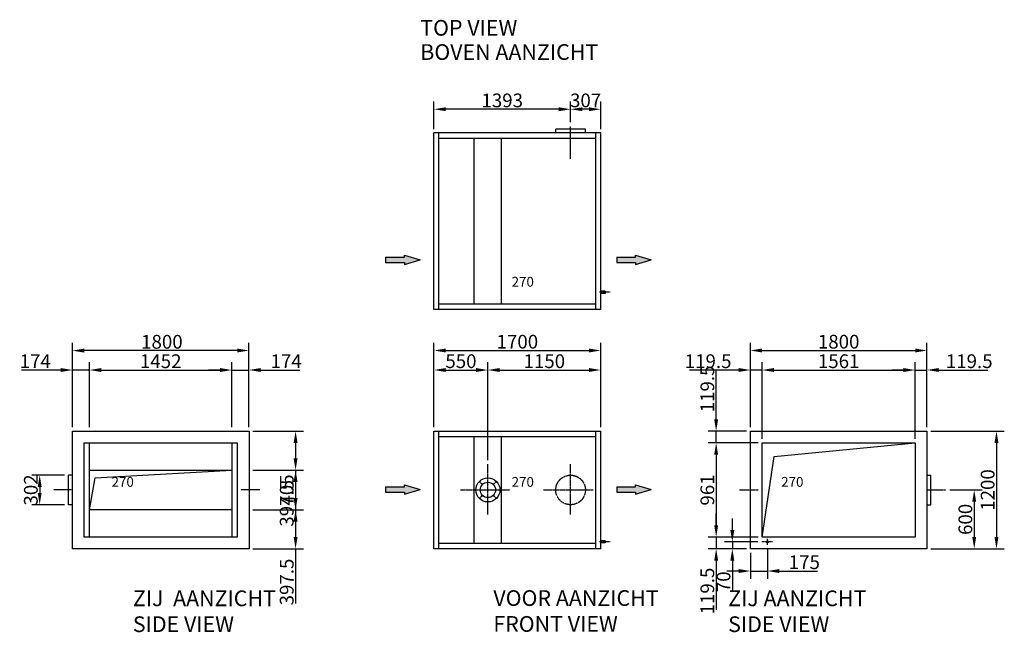
# Model space of a CAD drawing. Extents: x 1050 to 11089, y -1457 to 4794.
import ezdxf

# ---------------------------------------------------------------- set-up
doc = ezdxf.new("R2010")
doc.units = 0
doc.header["$LTSCALE"] = 2
doc.header["$PDMODE"] = 3
doc.header["$PDSIZE"] = 0.5
doc.linetypes.add('CENTER', pattern=[2, 1.25, -0.25, 0.25, -0.25])
doc.linetypes.add('HIDDEN', pattern=[0.375, 0.25, -0.125])
doc.layers.get('DEFPOINTS').update_dxf_attribs({"linetype": 'CONTINUOUS'})
for name, color, linetype in [('CENTER', 1, 'CENTER'), ('DIMENSIONS', 5, 'CONTINUOUS'), ('HIDDEN', 4, 'HIDDEN'), ('MARK BV', 7, 'CONTINUOUS'), ('PEN50', 7, 'CONTINUOUS'), ('TEXT', 5, 'CONTINUOUS')]:
    doc.layers.add(name, color=color, linetype=linetype)
doc.styles.get("Standard").update_dxf_attribs({"font": 'ISOCP'})
doc.dimstyles.get("Standard").update_dxf_attribs({"dimscale": 10, "dimtxt": 3.5, "dimasz": 3, "dimexe": 2, "dimexo": 1, "dimgap": 0.5, "dimtad": 1, "dimdec": 1, "dimdsep": 46, "dimtxsty": 'Standard', "dimcen": -5, "dimclrd": 256, "dimclre": 256, "dimclrt": 256, "dimadec": 0, "dimazin": 0, "dimtfac": 1, "dimtdec": 1, "dimtmove": 0, "dimatfit": 3, "dimfxl": 0, "dimtvp": 0.75, "dimtolj": 1, "dimtzin": 0, "dimarcsym": 0})

# ---------------------------------------------------------------- blocks, each defined once
blk = doc.blocks.new('*D52')
at = {"layer": 'DEFPOINTS', "color": 0}
for p in [(5274, 3880), (6667, 3727), (5274, 3637)]:
    blk.add_point(p, dxfattribs=at)
at = {"layer": 'DIMENSIONS', "lineweight": -2}
for p, q in [((5274, 3677), (5274, 3960)), ((6667, 3767), (6667, 3960)), ((6547, 3880), (5394, 3880))]:
    blk.add_line(p, q, dxfattribs=at)
at = {"layer": 'DIMENSIONS'}
for points in [[(5394, 3900), (5394, 3860), (5274, 3880)], [(6547, 3900), (6547, 3860), (6667, 3880)]]:
    blk.add_solid(points, dxfattribs=at)
at = {"layer": 'DIMENSIONS', "insert": (5970, 3970), "char_height": 140, "attachment_point": 5}
blk.add_mtext('\\A1;1393', dxfattribs=at)
blk = doc.blocks.new('*D53')
at = {"layer": 'DEFPOINTS', "color": 0}
for p in [(6974, 1418), (5274, 595), (6974, 595)]:
    blk.add_point(p, dxfattribs=at)
at = {"layer": 'DIMENSIONS', "lineweight": -2}
for p, q in [((5274, 635), (5274, 1498)), ((5394, 1418), (6854, 1418)), ((6974, 635), (6974, 1498))]:
    blk.add_line(p, q, dxfattribs=at)
at = {"layer": 'DIMENSIONS'}
for points in [[(5394, 1438), (5394, 1398), (5274, 1418)], [(6854, 1438), (6854, 1398), (6974, 1418)]]:
    blk.add_solid(points, dxfattribs=at)
at = {"layer": 'DIMENSIONS', "insert": (6124, 1508), "char_height": 140, "attachment_point": 5}
blk.add_mtext('\\A1;1700', dxfattribs=at)
blk = doc.blocks.new('*D54')
at = {"layer": 'DEFPOINTS', "color": 0}
for p in [(6974, 1219), (6974, 595), (5824, 259)]:
    blk.add_point(p, dxfattribs=at)
at = {"layer": 'DIMENSIONS', "lineweight": -2}
for p, q in [((5824, 299), (5824, 1299)), ((5944, 1219), (6854, 1219)), ((6974, 635), (6974, 1299))]:
    blk.add_line(p, q, dxfattribs=at)
at = {"layer": 'DIMENSIONS'}
for points in [[(5944, 1239), (5944, 1199), (5824, 1219)], [(6854, 1239), (6854, 1199), (6974, 1219)]]:
    blk.add_solid(points, dxfattribs=at)
at = {"layer": 'DIMENSIONS', "insert": (6399, 1309), "char_height": 140, "attachment_point": 5}
blk.add_mtext('\\A1;1150', dxfattribs=at)
blk = doc.blocks.new('*D55')
at = {"layer": 'DEFPOINTS', "color": 0}
for p in [(3388, -207), (3388, -605), (3863, -605)]:
    blk.add_point(p, dxfattribs=at)
at = {"layer": 'DIMENSIONS', "lineweight": -2}
for p, q in [((3428, -207), (3943, -207)), ((3863, -327), (3863, -485)), ((3428, -605), (3943, -605)), ((3863, -605), (3863, -1163))]:
    blk.add_line(p, q, dxfattribs=at)
at = {"layer": 'DIMENSIONS'}
for points in [[(3843, -327), (3883, -327), (3863, -207)], [(3843, -485), (3883, -485), (3863, -605)]]:
    blk.add_solid(points, dxfattribs=at)
at = {"layer": 'DIMENSIONS', "insert": (3773, -944), "char_height": 140, "attachment_point": 5, "rotation": 90}
blk.add_mtext('\\A1;397.5', dxfattribs=at)
blk = doc.blocks.new('*D56')
at = {"layer": 'DEFPOINTS', "color": 0}
for p in [(1588, 1417), (1588, 595), (3388, 595)]:
    blk.add_point(p, dxfattribs=at)
at = {"layer": 'DIMENSIONS', "lineweight": -2}
for p, q in [((1588, 635), (1588, 1497)), ((3268, 1418), (1708, 1417)), ((3388, 635), (3388, 1498))]:
    blk.add_line(p, q, dxfattribs=at)
at = {"layer": 'DIMENSIONS'}
for points in [[(1708, 1437), (1708, 1397), (1588, 1417)], [(3268, 1438), (3268, 1398), (3388, 1418)]]:
    blk.add_solid(points, dxfattribs=at)
at = {"layer": 'DIMENSIONS', "insert": (2500, 1507), "char_height": 140, "attachment_point": 5, "rotation": 0.0442}
blk.add_mtext('\\A1;1800', dxfattribs=at)
blk = doc.blocks.new('*D57')
at = {"layer": 'DEFPOINTS', "color": 0}
for p in [(3214, 1219), (1762, 595), (3214, 595)]:
    blk.add_point(p, dxfattribs=at)
at = {"layer": 'DIMENSIONS', "lineweight": -2}
for p, q in [((1762, 635), (1762, 1299)), ((1882, 1219), (3094, 1219)), ((3214, 635), (3214, 1299))]:
    blk.add_line(p, q, dxfattribs=at)
at = {"layer": 'DIMENSIONS'}
for points in [[(1882, 1239), (1882, 1199), (1762, 1219)], [(3094, 1239), (3094, 1199), (3214, 1219)]]:
    blk.add_solid(points, dxfattribs=at)
at = {"layer": 'DIMENSIONS', "insert": (2488, 1309), "char_height": 140, "attachment_point": 5}
blk.add_mtext('\\A1;1452', dxfattribs=at)
blk = doc.blocks.new('*D58')
at = {"layer": 'DEFPOINTS', "color": 0}
for p in [(1588, 1219), (1588, 595), (1762, 595)]:
    blk.add_point(p, dxfattribs=at)
at = {"layer": 'DIMENSIONS', "lineweight": -2}
for p, q in [((1468, 1219), (1070, 1219)), ((1588, 635), (1588, 1299)), ((1762, 1219), (1588, 1219)), ((1762, 635), (1762, 1299)), ((1882, 1219), (2002, 1219))]:
    blk.add_line(p, q, dxfattribs=at)
at = {"layer": 'DIMENSIONS'}
for points in [[(1468, 1239), (1468, 1199), (1588, 1219)], [(1882, 1239), (1882, 1199), (1762, 1219)]]:
    blk.add_solid(points, dxfattribs=at)
at = {"layer": 'DIMENSIONS', "insert": (1209, 1309), "char_height": 140, "attachment_point": 5}
blk.add_mtext('\\A1;174', dxfattribs=at)
blk = doc.blocks.new('*D59')
at = {"layer": 'DEFPOINTS', "color": 0}
for p in [(1548, 146), (1254, -156), (1548, -156)]:
    blk.add_point(p, dxfattribs=at)
at = {"layer": 'DIMENSIONS', "lineweight": -2}
for p, q in [((1508, 146), (1174, 146)), ((1254, 26), (1254, -36)), ((1508, -156), (1174, -156))]:
    blk.add_line(p, q, dxfattribs=at)
at = {"layer": 'DIMENSIONS'}
for points in [[(1234, 26), (1274, 26), (1254, 146)], [(1234, -36), (1274, -36), (1254, -156)]]:
    blk.add_solid(points, dxfattribs=at)
at = {"layer": 'DIMENSIONS', "insert": (1164, -5), "char_height": 140, "attachment_point": 5, "rotation": 90}
blk.add_mtext('\\A1;302', dxfattribs=at)
blk = doc.blocks.new('*D60')
at = {"layer": 'DEFPOINTS', "color": 0}
for p in [(3388, 1219), (3214, 615), (3388, 615)]:
    blk.add_point(p, dxfattribs=at)
at = {"layer": 'DIMENSIONS', "lineweight": -2}
for p, q in [((3094, 1219), (2974, 1219)), ((3214, 655), (3214, 1299)), ((3214, 1219), (3388, 1219)), ((3388, 655), (3388, 1299)), ((3508, 1219), (3906, 1219))]:
    blk.add_line(p, q, dxfattribs=at)
at = {"layer": 'DIMENSIONS'}
for points in [[(3094, 1239), (3094, 1199), (3214, 1219)], [(3508, 1239), (3508, 1199), (3388, 1219)]]:
    blk.add_solid(points, dxfattribs=at)
at = {"layer": 'DIMENSIONS', "insert": (3767, 1309), "char_height": 140, "attachment_point": 5}
blk.add_mtext('\\A1;174', dxfattribs=at)
blk = doc.blocks.new('*D61')
at = {"layer": 'DEFPOINTS', "color": 0}
for p in [(3388, 595), (3388, 198), (3863, 198)]:
    blk.add_point(p, dxfattribs=at)
at = {"layer": 'DIMENSIONS', "lineweight": -2}
for p, q in [((3428, 595), (3943, 595)), ((3863, 475), (3863, 318)), ((3428, 198), (3943, 198)), ((3863, 198), (3863, -361))]:
    blk.add_line(p, q, dxfattribs=at)
at = {"layer": 'DIMENSIONS'}
for points in [[(3843, 475), (3883, 475), (3863, 595)], [(3843, 318), (3883, 318), (3863, 198)]]:
    blk.add_solid(points, dxfattribs=at)
at = {"layer": 'DIMENSIONS', "insert": (3773, -141), "char_height": 140, "attachment_point": 5, "rotation": 90}
blk.add_mtext('\\A1;397.5', dxfattribs=at)
blk = doc.blocks.new('*D62')
at = {"layer": 'DEFPOINTS', "color": 0}
for p in [(3408, 198), (3388, -207), (3863, -207)]:
    blk.add_point(p, dxfattribs=at)
at = {"layer": 'DIMENSIONS', "lineweight": -2}
for p, q in [((3448, 198), (3943, 198)), ((3863, 78), (3863, -87)), ((3428, -207), (3943, -207))]:
    blk.add_line(p, q, dxfattribs=at)
at = {"layer": 'DIMENSIONS'}
for points in [[(3843, 78), (3883, 78), (3863, 198)], [(3843, -87), (3883, -87), (3863, -207)]]:
    blk.add_solid(points, dxfattribs=at)
at = {"layer": 'DIMENSIONS', "insert": (3773, -5), "char_height": 140, "attachment_point": 5, "rotation": 90}
blk.add_mtext('\\A1;405', dxfattribs=at)
blk = doc.blocks.new('*D63')
at = {"layer": 'DEFPOINTS', "color": 0}
for p in [(5824, 1219), (5274, 595), (5824, 259)]:
    blk.add_point(p, dxfattribs=at)
at = {"layer": 'DIMENSIONS', "lineweight": -2}
for p, q in [((5274, 635), (5274, 1299)), ((5394, 1219), (5704, 1219)), ((5824, 299), (5824, 1299))]:
    blk.add_line(p, q, dxfattribs=at)
at = {"layer": 'DIMENSIONS'}
for points in [[(5394, 1239), (5394, 1199), (5274, 1219)], [(5704, 1239), (5704, 1199), (5824, 1219)]]:
    blk.add_solid(points, dxfattribs=at)
at = {"layer": 'DIMENSIONS', "insert": (5549, 1309), "char_height": 140, "attachment_point": 5}
blk.add_mtext('\\A1;550', dxfattribs=at)
blk = doc.blocks.new('*D64')
at = {"layer": 'DEFPOINTS', "color": 0}
for p in [(10494, -5), (10300, -605), (10782, -605)]:
    blk.add_point(p, dxfattribs=at)
at = {"layer": 'DIMENSIONS', "lineweight": -2}
for p, q in [((10534, -5), (10862, -5)), ((10782, -125), (10782, -485)), ((10340, -605), (10862, -605))]:
    blk.add_line(p, q, dxfattribs=at)
at = {"layer": 'DIMENSIONS'}
for points in [[(10762, -125), (10802, -125), (10782, -5)], [(10762, -485), (10802, -485), (10782, -605)]]:
    blk.add_solid(points, dxfattribs=at)
at = {"layer": 'DIMENSIONS', "insert": (10692, -305), "char_height": 140, "attachment_point": 5, "rotation": 90}
blk.add_mtext('\\A1;600', dxfattribs=at)
blk = doc.blocks.new('*D65')
at = {"layer": 'DEFPOINTS', "color": 0}
for p in [(10300, 595), (10320, -605), (11009, -605)]:
    blk.add_point(p, dxfattribs=at)
at = {"layer": 'DIMENSIONS', "lineweight": -2}
for p, q in [((10340, 595), (11089, 595)), ((11009, 475), (11009, -485)), ((10360, -605), (11089, -605))]:
    blk.add_line(p, q, dxfattribs=at)
at = {"layer": 'DIMENSIONS'}
for points in [[(10989, 475), (11029, 475), (11009, 595)], [(10989, -485), (11029, -485), (11009, -605)]]:
    blk.add_solid(points, dxfattribs=at)
at = {"layer": 'DIMENSIONS', "insert": (10919, -5), "char_height": 140, "attachment_point": 5, "rotation": 90}
blk.add_mtext('\\A1;1200', dxfattribs=at)
blk = doc.blocks.new('*D66')
at = {"layer": 'DEFPOINTS', "color": 0}
for p in [(8620, -485), (8151, -605), (8500, -605)]:
    blk.add_point(p, dxfattribs=at)
at = {"layer": 'DIMENSIONS', "lineweight": -2}
for p, q in [((8151, -365), (8151, -245)), ((8580, -485), (8071, -485)), ((8151, -485), (8151, -605)), ((8460, -605), (8071, -605)), ((8151, -725), (8151, -1227))]:
    blk.add_line(p, q, dxfattribs=at)
at = {"layer": 'DIMENSIONS'}
for points in [[(8131, -365), (8171, -365), (8151, -485)], [(8131, -725), (8171, -725), (8151, -605)]]:
    blk.add_solid(points, dxfattribs=at)
at = {"layer": 'DIMENSIONS', "insert": (8061, -1036), "char_height": 140, "attachment_point": 5, "rotation": 90}
blk.add_mtext('\\A1;119.5', dxfattribs=at)
blk = doc.blocks.new('*D67')
at = {"layer": 'DEFPOINTS', "color": 0}
for p in [(8500, 476), (8151, -485), (8500, -485)]:
    blk.add_point(p, dxfattribs=at)
at = {"layer": 'DIMENSIONS', "lineweight": -2}
for p, q in [((8460, 476), (8071, 476)), ((8151, 356), (8151, -365)), ((8460, -485), (8071, -485))]:
    blk.add_line(p, q, dxfattribs=at)
at = {"layer": 'DIMENSIONS'}
for points in [[(8131, 356), (8171, 356), (8151, 476)], [(8131, -365), (8171, -365), (8151, -485)]]:
    blk.add_solid(points, dxfattribs=at)
at = {"layer": 'DIMENSIONS', "insert": (8061, -5), "char_height": 140, "attachment_point": 5, "rotation": 90}
blk.add_mtext('\\A1;961', dxfattribs=at)
blk = doc.blocks.new('*D68')
at = {"layer": 'DEFPOINTS', "color": 0}
for p in [(8500, 1219), (8500, 595), (8620, 476)]:
    blk.add_point(p, dxfattribs=at)
at = {"layer": 'DIMENSIONS', "lineweight": -2}
for p, q in [((8380, 1219), (7878, 1219)), ((8500, 635), (8500, 1299)), ((8620, 1219), (8500, 1219)), ((8620, 516), (8620, 1299)), ((8740, 1219), (8860, 1219))]:
    blk.add_line(p, q, dxfattribs=at)
at = {"layer": 'DIMENSIONS'}
for points in [[(8380, 1239), (8380, 1199), (8500, 1219)], [(8740, 1239), (8740, 1199), (8620, 1219)]]:
    blk.add_solid(points, dxfattribs=at)
at = {"layer": 'DIMENSIONS', "insert": (8069, 1309), "char_height": 140, "attachment_point": 5}
blk.add_mtext('\\A1;119.5', dxfattribs=at)
blk = doc.blocks.new('*D69')
at = {"layer": 'DEFPOINTS', "color": 0}
for p in [(8500, 595), (8151, 476), (8620, 476)]:
    blk.add_point(p, dxfattribs=at)
at = {"layer": 'DIMENSIONS', "lineweight": -2}
for p, q in [((8151, 715), (8151, 1217)), ((8460, 595), (8071, 595)), ((8151, 476), (8151, 595)), ((8580, 476), (8071, 476)), ((8151, 356), (8151, 236))]:
    blk.add_line(p, q, dxfattribs=at)
at = {"layer": 'DIMENSIONS'}
for points in [[(8131, 715), (8171, 715), (8151, 595)], [(8131, 356), (8171, 356), (8151, 476)]]:
    blk.add_solid(points, dxfattribs=at)
at = {"layer": 'DIMENSIONS', "insert": (8061, 1026), "char_height": 140, "attachment_point": 5, "rotation": 90}
blk.add_mtext('\\A1;119.5', dxfattribs=at)
blk = doc.blocks.new('*D70')
at = {"layer": 'DEFPOINTS', "color": 0}
for p in [(10300, 1219), (10300, 595), (10181, 476)]:
    blk.add_point(p, dxfattribs=at)
at = {"layer": 'DIMENSIONS', "lineweight": -2}
for p, q in [((10061, 1219), (9941, 1219)), ((10181, 516), (10181, 1299)), ((10181, 1219), (10300, 1219)), ((10300, 635), (10300, 1299)), ((10420, 1219), (10922, 1219))]:
    blk.add_line(p, q, dxfattribs=at)
at = {"layer": 'DIMENSIONS'}
for points in [[(10061, 1239), (10061, 1199), (10181, 1219)], [(10420, 1239), (10420, 1199), (10300, 1219)]]:
    blk.add_solid(points, dxfattribs=at)
at = {"layer": 'DIMENSIONS', "insert": (10731, 1309), "char_height": 140, "attachment_point": 5}
blk.add_mtext('\\A1;119.5', dxfattribs=at)
blk = doc.blocks.new('*D71')
at = {"layer": 'DEFPOINTS', "color": 0}
for p in [(10300, 1418), (8500, 615), (10300, 615)]:
    blk.add_point(p, dxfattribs=at)
at = {"layer": 'DIMENSIONS', "lineweight": -2}
for p, q in [((8500, 655), (8500, 1498)), ((8620, 1418), (10180, 1418)), ((10300, 655), (10300, 1498))]:
    blk.add_line(p, q, dxfattribs=at)
at = {"layer": 'DIMENSIONS'}
for points in [[(8620, 1438), (8620, 1398), (8500, 1418)], [(10180, 1438), (10180, 1398), (10300, 1418)]]:
    blk.add_solid(points, dxfattribs=at)
at = {"layer": 'DIMENSIONS', "insert": (9400, 1508), "char_height": 140, "attachment_point": 5}
blk.add_mtext('\\A1;1800', dxfattribs=at)
blk = doc.blocks.new('*D72')
at = {"layer": 'DEFPOINTS', "color": 0}
for p in [(10181, 1219), (8620, 595), (10181, 595)]:
    blk.add_point(p, dxfattribs=at)
at = {"layer": 'DIMENSIONS', "lineweight": -2}
for p, q in [((8620, 635), (8620, 1299)), ((8740, 1219), (10061, 1219)), ((10181, 635), (10181, 1299))]:
    blk.add_line(p, q, dxfattribs=at)
at = {"layer": 'DIMENSIONS'}
for points in [[(8740, 1239), (8740, 1199), (8620, 1219)], [(10061, 1239), (10061, 1199), (10181, 1219)]]:
    blk.add_solid(points, dxfattribs=at)
at = {"layer": 'DIMENSIONS', "insert": (9400, 1309), "char_height": 140, "attachment_point": 5}
blk.add_mtext('\\A1;1561', dxfattribs=at)
blk = doc.blocks.new('*D73')
at = {"layer": 'DEFPOINTS', "color": 0}
for p in [(6667, 3880), (6667, 3707), (6974, 3637)]:
    blk.add_point(p, dxfattribs=at)
at = {"layer": 'DIMENSIONS', "lineweight": -2}
for p, q in [((6667, 3747), (6667, 3960)), ((6974, 3677), (6974, 3960)), ((6854, 3880), (6787, 3880))]:
    blk.add_line(p, q, dxfattribs=at)
at = {"layer": 'DIMENSIONS'}
for points in [[(6787, 3900), (6787, 3860), (6667, 3880)], [(6854, 3900), (6854, 3860), (6974, 3880)]]:
    blk.add_solid(points, dxfattribs=at)
at = {"layer": 'DIMENSIONS', "insert": (6820, 3970), "char_height": 140, "attachment_point": 5}
blk.add_mtext('\\A1;307', dxfattribs=at)
blk = doc.blocks.new('*D74')
at = {"layer": 'DEFPOINTS', "color": 0}
for p in [(8616, -535), (8316, -605), (8500, -605)]:
    blk.add_point(p, dxfattribs=at)
at = {"layer": 'DIMENSIONS', "lineweight": -2}
for p, q in [((8316, -415), (8316, -295)), ((8576, -535), (8236, -535)), ((8316, -535), (8316, -605)), ((8460, -605), (8236, -605)), ((8316, -725), (8316, -1039))]:
    blk.add_line(p, q, dxfattribs=at)
at = {"layer": 'DIMENSIONS'}
for points in [[(8296, -415), (8336, -415), (8316, -535)], [(8296, -725), (8336, -725), (8316, -605)]]:
    blk.add_solid(points, dxfattribs=at)
at = {"layer": 'DIMENSIONS', "insert": (8226, -942), "char_height": 140, "attachment_point": 5, "rotation": 90}
blk.add_mtext('\\A1;70', dxfattribs=at)
blk = doc.blocks.new('*D75')
at = {"layer": 'DEFPOINTS', "color": 0}
for p in [(8675, -566), (8500, -605), (8675, -832)]:
    blk.add_point(p, dxfattribs=at)
at = {"layer": 'DIMENSIONS', "lineweight": -2}
for p, q in [((8500, -645), (8500, -912)), ((8675, -606), (8675, -912)), ((8380, -832), (8260, -832)), ((8500, -832), (8675, -832)), ((8795, -832), (9185, -832))]:
    blk.add_line(p, q, dxfattribs=at)
at = {"layer": 'DIMENSIONS'}
for points in [[(8380, -812), (8380, -852), (8500, -832)], [(8795, -812), (8795, -852), (8675, -832)]]:
    blk.add_solid(points, dxfattribs=at)
at = {"layer": 'DIMENSIONS', "insert": (9050, -742), "char_height": 140, "attachment_point": 5}
blk.add_mtext('\\A1;175', dxfattribs=at)

msp = doc.modelspace()

# ---------------------------------------------------------------- hatches: boundary and pattern name
at = {"layer": 'TEXT'}
for points in [[(4973.03, 2316.85), (4973.03, 2296), (5132.15, 2343.87), (4973.03, 2391.74), (4973.03, 2370.89), (4781.34, 2370.89), (4781.34, 2316.85)], [(7329.43, 2316.85), (7329.43, 2296), (7488.56, 2343.87), (7329.43, 2391.74), (7329.43, 2370.89), (7137.74, 2370.89), (7137.74, 2316.85)], [(4973.03, -26.34), (4973.03, -47.18), (5132.15, 0.68), (4973.03, 48.55), (4973.03, 27.71), (4781.34, 27.71), (4781.34, -26.34)], [(7329.43, -26.34), (7329.43, -47.18), (7488.56, 0.68), (7329.43, 48.55), (7329.43, 27.71), (7137.74, 27.71), (7137.74, -26.34)]]:
    msp.add_hatch(color=256, dxfattribs=at).paths.add_polyline_path(points)

# ---------------------------------------------------------------- linework, layer by layer
at = {"layer": 'CENTER'}
for p, q in [((6666.8, 3374.51), (6666.8, 3707.34)), ((7068.82, 2012.45), (6960.62, 2012.45)), ((5823.8, -254.78), (5823.8, 258.61)), ((6666.8, -254.78), (6666.8, 258.61)), ((1588.31, -4.83), (1394.57, -4.83)), ((3498.21, -4.83), (3304.47, -4.83)), ((5546.18, -4.83), (6052.43, -4.83)), ((6389.18, -4.83), (6895.43, -4.83)), ((8390.25, -4.83), (8583.99, -4.83)), ((10300.15, -4.83), (10493.89, -4.83)), ((7068.82, -534.83), (6960.62, -534.83)), ((8724.48, -534.83), (8616.28, -534.83)), ((8675.15, -566.17), (8675.15, -502.53))]:
    msp.add_line(p, q, dxfattribs=at)
at = {"layer": 'HIDDEN'}
msp.add_circle((6666.8, -4.83), 151, dxfattribs=at)
at = {"layer": 'MARK BV'}
for p, q in [((6973.8, 3637.45), (5273.8, 3637.45)), ((5273.8, 1837.45), (5273.8, 3637.45)), ((5323.8, 1837.45), (5323.8, 3637.45)), ((6817.8, 3677.45), (6515.8, 3677.45)), ((6515.8, 3637.45), (6515.8, 3677.45)), ((6817.8, 3637.45), (6817.8, 3677.45)), ((6923.8, 1837.45), (6923.8, 3637.45)), ((6973.8, 1837.45), (6973.8, 3637.45)), ((6923.8, 3582.45), (5323.8, 3582.45)), ((5683.8, 1892.45), (5683.8, 3582.45)), ((5963.8, 1892.45), (5963.8, 3582.45)), ((7019.49, 2023.45), (6973.8, 2023.45)), ((7019.49, 2023.45), (7019.49, 2001.45)), ((7019.49, 2001.45), (6973.8, 2001.45)), ((6973.8, 1837.45), (5273.8, 1837.45)), ((6923.8, 1892.45), (5323.8, 1892.45)), ((1588.31, -604.83), (1588.31, 595.17)), ((1588.31, 595.17), (3388.31, 595.17)), ((3388.31, 595.17), (3388.31, -604.83)), ((5273.8, 595.17), (6973.8, 595.17)), ((5273.8, -604.83), (5273.8, 595.17)), ((5323.8, -604.83), (5323.8, 595.17)), ((5323.8, 540.17), (6923.8, 540.17)), ((5683.8, -549.83), (5683.8, 540.17)), ((5963.8, -549.83), (5963.8, 540.17)), ((6923.8, -604.83), (6923.8, 595.17)), ((6973.8, -604.83), (6973.8, 595.17)), ((8500.15, -604.83), (8500.15, 595.17)), ((8500.15, 595.17), (10300.15, 595.17)), ((10300.15, 595.17), (10300.15, -604.83)), ((1707.81, -485.33), (1707.81, 475.67)), ((1707.81, 475.67), (3268.81, 475.67)), ((1762.31, -485.33), (1762.31, 475.67)), ((3214.31, 475.67), (3214.31, -485.33)), ((3268.81, 475.67), (3268.81, -485.33)), ((8619.65, -485.33), (8619.65, 475.67)), ((8619.65, 475.67), (10180.65, 475.67)), ((8743.99, 338.21), (10180.65, 475.67)), ((10180.65, 475.67), (10180.65, -485.33)), ((8619.65, -485.33), (8743.99, 338.21)), ((1548.33, -155.83), (1548.33, 146.17)), ((1588.31, 146.17), (1548.33, 146.17)), ((1762.31, 197.67), (3214.31, 197.67)), ((1762.31, -207.33), (1820.84, 117.93)), ((1820.84, 117.93), (3214.31, 197.67)), ((10300.15, 146.17), (10340.12, 146.17)), ((10340.12, -155.83), (10340.12, 146.17)), ((1588.31, -155.83), (1548.33, -155.83)), ((10300.15, -155.83), (10340.12, -155.83)), ((3214.31, -207.33), (1762.31, -207.33)), ((3268.81, -485.33), (1707.81, -485.33)), ((10180.65, -485.33), (8619.65, -485.33)), ((6923.8, -549.83), (5323.8, -549.83)), ((7019.49, -523.83), (6973.8, -523.83)), ((7019.49, -545.83), (6973.8, -545.83)), ((7019.49, -523.83), (7019.49, -545.83)), ((3388.31, -604.83), (1588.31, -604.83)), ((6973.8, -604.83), (5273.8, -604.83)), ((10300.15, -604.83), (8500.15, -604.83))]:
    msp.add_line(p, q, dxfattribs=at)
for centre, radius in [((5823.8, -4.83), 122.84), ((5743.8, 75.17), 3.55), ((5823.8, -4.83), 78), ((5758.8, 60.17), 3.55), ((5888.8, 60.17), 3.55), ((5903.8, 75.17), 3.55), ((5743.8, -84.83), 3.55), ((5758.8, -69.83), 3.55), ((5888.8, -69.83), 3.55), ((5903.8, -84.83), 3.55), ((8675.15, -534.83), 11)]:
    msp.add_circle(centre, radius, dxfattribs=at)
at = {"layer": 'TEXT'}
for p, q in [((4781.34, 2370.89), (4973.03, 2370.89)), ((4781.34, 2370.89), (4781.34, 2316.85)), ((4781.34, 2316.85), (4973.03, 2316.85)), ((4973.03, 2370.89), (4973.03, 2391.74)), ((4973.03, 2391.74), (5132.15, 2343.87)), ((4973.03, 2296), (5132.15, 2343.87)), ((4973.03, 2316.85), (4973.03, 2296)), ((7137.74, 2370.89), (7329.43, 2370.89)), ((7137.74, 2370.89), (7137.74, 2316.85)), ((7137.74, 2316.85), (7329.43, 2316.85)), ((7329.43, 2391.74), (7488.56, 2343.87)), ((7329.43, 2370.89), (7329.43, 2391.74)), ((7329.43, 2296), (7488.56, 2343.87)), ((7329.43, 2316.85), (7329.43, 2296)), ((4781.34, 27.71), (4973.03, 27.71)), ((4781.34, 27.71), (4781.34, -26.34)), ((4973.03, 48.55), (5132.15, 0.68)), ((4973.03, 27.71), (4973.03, 48.55)), ((4973.03, -47.18), (5132.15, 0.68)), ((7137.74, 27.71), (7329.43, 27.71)), ((7137.74, 27.71), (7137.74, -26.34)), ((7329.43, 48.55), (7488.56, 0.68)), ((7329.43, 27.71), (7329.43, 48.55)), ((7329.43, -47.18), (7488.56, 0.68)), ((4781.34, -26.34), (4973.03, -26.34)), ((4973.03, -26.34), (4973.03, -47.18)), ((7137.74, -26.34), (7329.43, -26.34)), ((7329.43, -26.34), (7329.43, -47.18))]:
    msp.add_line(p, q, dxfattribs=at)

# ---------------------------------------------------------------- texts
at = {"layer": 'PEN50'}
for p in [(6065.59, 2069.49), (1986.96, 27.58), (6065.59, 27.58), (8813.85, 27.58)]:
    msp.add_text('270', height=100, rotation=359.955836, dxfattribs=at).set_placement(p)
at = {"layer": 'TEXT'}
for s, p in [('TOP VIEW', (5134.44, 4630.9)), ('BOVEN AANZICHT', (5134.44, 4383.64)), ('ZIJ  AANZICHT', (2203.93, -1190.66)), ('VOOR AANZICHT', (5879.54, -1187.77)), ('ZIJ AANZICHT', (8273.06, -1190.66)), ('SIDE VIEW', (2203.93, -1454.62)), ('FRONT VIEW', (5879.54, -1451.73)), ('SIDE VIEW', (8273.06, -1454.62))]:
    msp.add_text(s, height=160, dxfattribs=at).set_placement(p)

# ---------------------------------------------------------------- dimensions: what is measured, and where the dimension line sits
at = {"layer": 'DIMENSIONS'}
for base, p1, p2, picture, middle in [((5273.8, 3879.96), (6666.8, 3727.34), (5273.8, 3637.45), '*D52', (5970.3, 3969.96)), ((6666.8, 3879.96), (6973.8, 3637.45), (6666.8, 3707.34), '*D73', (6820.3, 3969.96)), ((6973.8, 1417.96), (5273.8, 595.17), (6973.8, 595.17), '*D53', (6123.8, 1507.96)), ((10300.15, 1417.96), (8500.15, 615.17), (10300.15, 615.17), '*D71', (9400.15, 1507.96)), ((1588.31, 1219.35), (1762.31, 595.17), (1588.31, 595.17), '*D58', (1209.31, 1309.35)), ((3214.31, 1219.35), (1762.31, 595.17), (3214.31, 595.17), '*D57', (2488.31, 1309.37)), ((3388.29, 1219.35), (3214.31, 615.17), (3388.29, 615.17), '*D60', (3767.29, 1309.35)), ((5823.8, 1219.35), (5273.8, 595.17), (5823.8, 258.61), '*D63', (5548.8, 1309.35)), ((6973.8, 1219.35), (5823.8, 258.61), (6973.8, 595.17), '*D54', (6398.8, 1309.35)), ((8500.15, 1219.35), (8619.65, 475.67), (8500.15, 595.17), '*D68', (8069, 1309.35)), ((10180.65, 1219.35), (8619.65, 595.17), (10180.65, 595.17), '*D72', (9400.15, 1309.35)), ((10300.15, 1219.35), (10180.65, 475.67), (10300.15, 595.17), '*D70', (10731.29, 1309.35)), ((8675.15, -832.36), (8500.15, -604.83), (8675.15, -566.17), '*D75', (9050.05, -742.36))]:
    dim = msp.add_linear_dim(base=base, p1=p1, p2=p2, dimstyle='Standard', override={"dimscale": 40, "dimcen": -1}, dxfattribs=at)
    dim.commit()
    dim.dimension.update_dxf_attribs({"geometry": picture, "text_midpoint": middle})
for base, p1, p2, angle, picture, middle in [((1587.68, 1416.58), (3388.31, 595.17), (1588.31, 595.17), 180.044164, '*D56', (2500.37, 1417.28)), ((8150.77, 475.67), (8500.15, 595.17), (8619.65, 475.67), 90, '*D69', (8150.77, 1026.32))]:
    dim = msp.add_linear_dim(base=base, p1=p1, p2=p2, angle=angle, dimstyle='Standard', override={"dimscale": 40, "dimcen": -1}, dxfattribs=at)
    dim.commit()
    dim.dimension.update_dxf_attribs({"geometry": picture, "text_midpoint": middle, "dimtype": 160})
for base, p1, p2, picture, middle in [((3862.66, 197.67), (3388.31, 595.17), (3388.31, 197.67), '*D61', (3772.66, -141.47)), ((11008.78, -604.83), (10300.15, 595.17), (10320.15, -604.83), '*D65', (10918.77, -4.83)), ((8150.77, -485.33), (8500.15, 475.67), (8500.15, -485.33), '*D67', (8060.77, -4.83)), ((1253.7, -155.83), (1548.33, 146.17), (1548.33, -155.83), '*D59', (1163.69, -4.83)), ((3862.66, -207.33), (3408.31, 197.67), (3388.31, -207.33), '*D62', (3772.66, -4.83)), ((10782.14, -604.83), (10493.89, -4.83), (10300.15, -604.83), '*D64', (10692.14, -304.83)), ((3862.66, -604.83), (3388.31, -207.33), (3388.31, -604.83), '*D55', (3772.66, -943.97)), ((8150.77, -604.83), (8619.65, -485.33), (8500.15, -604.83), '*D66', (8060.77, -1035.97)), ((8316.09, -604.83), (8616.28, -534.83), (8500.15, -604.83), '*D74', (8226.09, -941.88))]:
    dim = msp.add_linear_dim(base=base, p1=p1, p2=p2, angle=90, dimstyle='Standard', override={"dimscale": 40, "dimcen": -1}, dxfattribs=at)
    dim.commit()
    dim.dimension.update_dxf_attribs({"geometry": picture, "text_midpoint": middle})

doc.saveas('drawing.dxf')
